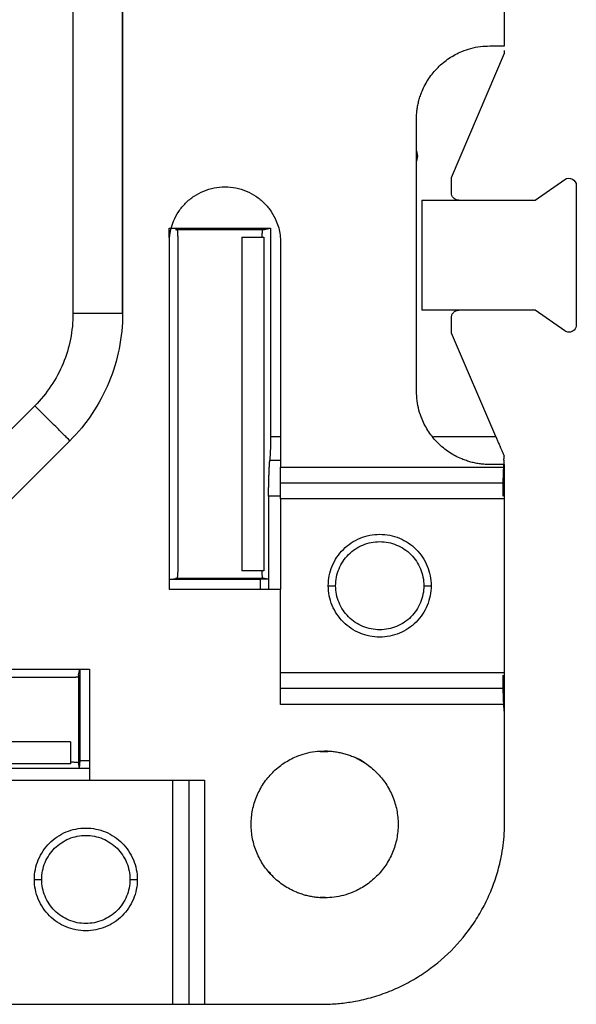
# Model space of a CAD drawing. Units: millimetres. Extents: x 0 to 420, y 0 to 297.
# Drawn here: x 332 to 347, y 146 to 173 of the extents above; entities that cross this region are included whole.
import ezdxf

# ---------------------------------------------------------------- set-up
doc = ezdxf.new("R2010")
doc.units = ezdxf.units.MM

msp = doc.modelspace()

# ---------------------------------------------------------------- linework, layer by layer
at = {"color": 7, "linetype": 'Continuous'}
for p, q in [((345.132, 171.877), (345.132, 190.477)), ((333.382, 173.277), (333.382, 164.587)), ((334.733, 173.315), (334.732, 164.587)), ((334.732, 164.587), (334.732, 173.09)), ((343.682, 168.297), (345.132, 171.681)), ((344.732, 171.877), (345.132, 171.877)), ((345.132, 171.681), (345.132, 171.748)), ((342.732, 162.477), (342.732, 169.877)), ((342.732, 169.015), (342.759, 168.877)), ((342.759, 168.877), (342.732, 168.739)), ((343.682, 167.877), (343.682, 168.297)), ((345.958, 167.677), (346.768, 168.238)), ((347.082, 168.073), (347.082, 164.28)), ((342.882, 167.677), (342.882, 164.677)), ((342.882, 167.677), (345.958, 167.677)), ((336.004, 166.91), (338.759, 166.91)), ((336.004, 166.655), (336.004, 166.91)), ((336.171, 166.877), (338.593, 166.877)), ((336.171, 166.877), (336.215, 166.868)), ((338.549, 166.868), (338.593, 166.877)), ((338.593, 166.877), (338.759, 166.91)), ((338.759, 166.91), (338.759, 161.241)), ((336.006, 157.077), (336.006, 166.527)), ((336.232, 166.668), (336.232, 164.377)), ((337.982, 166.668), (337.982, 157.585)), ((337.982, 166.668), (338.58, 166.668)), ((338.58, 166.668), (338.58, 157.585)), ((339.032, 166.527), (339.032, 160.409)), ((345.958, 164.677), (342.882, 164.677)), ((346.768, 164.116), (345.958, 164.677)), ((336.232, 164.377), (336.232, 159.877)), ((343.682, 164.056), (343.682, 164.477)), ((344.888, 161.241), (343.682, 164.056)), ((332.342, 162.077), (328.831, 158.566)), ((338.759, 161.241), (339.032, 161.241)), ((343.198, 161.241), (344.888, 161.241)), ((329.786, 157.612), (333.297, 161.123)), ((338.738, 160.591), (339.032, 160.591)), ((339.032, 160.409), (345.132, 160.409)), ((345.132, 160.477), (344.732, 160.477)), ((345.132, 160.409), (345.132, 160.477)), ((336.232, 159.877), (336.232, 157.585)), ((339.032, 159.976), (345.132, 159.976)), ((338.707, 159.616), (338.707, 157.354)), ((339.032, 159.616), (338.707, 159.616)), ((345.132, 159.543), (339.032, 159.543)), ((339.032, 159.543), (339.032, 157.077)), ((345.132, 154.811), (345.132, 159.543)), ((338.58, 157.585), (337.982, 157.585)), ((336.004, 157.344), (336.171, 157.377)), ((338.489, 157.344), (336.004, 157.344)), ((336.215, 157.385), (336.171, 157.377)), ((338.593, 157.377), (336.171, 157.377)), ((338.707, 157.354), (338.489, 157.344)), ((338.489, 157.077), (338.489, 157.344)), ((338.593, 157.377), (338.549, 157.385)), ((338.707, 157.354), (338.593, 157.377)), ((338.707, 157.354), (338.707, 157.077)), ((339.032, 157.077), (336.006, 157.077)), ((339.032, 153.945), (339.032, 157.077)), ((324.382, 154.902), (333.832, 154.902)), ((333.532, 154.738), (333.523, 154.694)), ((333.532, 154.738), (333.565, 154.904)), ((333.532, 154.738), (333.532, 152.315)), ((333.565, 154.904), (333.565, 152.42)), ((333.832, 154.902), (333.832, 151.877)), ((339.032, 154.811), (345.132, 154.811)), ((333.323, 154.677), (331.032, 154.677)), ((345.132, 154.378), (339.032, 154.378)), ((345.132, 153.945), (339.032, 153.945)), ((345.132, 150.757), (345.132, 153.945)), ((333.313, 152.927), (324.23, 152.927)), ((333.313, 152.927), (333.313, 152.329)), ((340.122, 152.655), (340.317, 152.66)), ((333.313, 152.329), (324.23, 152.329)), ((333.523, 152.359), (333.532, 152.315)), ((333.532, 152.315), (333.555, 152.202)), ((333.565, 152.42), (333.555, 152.202)), ((333.565, 152.42), (333.832, 152.42)), ((333.555, 152.202), (331.292, 152.202)), ((333.832, 152.202), (333.555, 152.202)), ((331.366, 151.877), (333.832, 151.877)), ((333.832, 151.877), (336.964, 151.877)), ((336.098, 145.777), (336.098, 151.877)), ((336.531, 151.877), (336.531, 145.777)), ((336.964, 151.877), (336.964, 145.777)), ((338.768, 149.337), (338.674, 149.422)), ((340.259, 148.682), (340.117, 148.699)), ((331.366, 145.777), (336.098, 145.777)), ((336.964, 145.777), (340.152, 145.777))]:
    msp.add_line(p, q, dxfattribs=at)
for points, knots in [([(342.732, 169.877), (342.733, 169.921), (342.734, 170.008), (342.747, 170.138), (342.769, 170.267), (342.798, 170.394), (342.836, 170.519), (342.913, 170.724), (343.058, 170.995), (343.309, 171.3), (343.613, 171.551), (343.923, 171.716), (344.213, 171.814), (344.47, 171.867), (344.644, 171.873), (344.732, 171.877)], [0, 0, 0, 0, 0.041978, 0.083605, 0.125061, 0.166527, 0.208184, 0.250211, 0.375049, 0.500065, 0.624903, 0.749919, 0.833482, 0.916358, 1, 1, 1, 1]), ([(346.768, 168.238), (346.828, 168.279), (346.91, 168.284), (347.039, 168.217), (347.082, 168.146), (347.082, 168.073)], [0, 0, 0, 0, 0.5, 0.5, 1, 1, 1, 1]), ([(336.006, 166.527), (336.007, 166.567), (336.009, 166.646), (336.023, 166.764), (336.046, 166.88), (336.079, 166.994), (336.14, 167.161), (336.253, 167.373), (336.442, 167.603), (336.673, 167.793), (336.936, 167.933), (337.222, 168.021), (337.519, 168.049), (337.816, 168.021), (338.101, 167.933), (338.365, 167.793), (338.595, 167.603), (338.785, 167.373), (338.91, 167.138), (338.985, 166.92), (339.025, 166.725), (339.03, 166.593), (339.032, 166.527)], [0, 0, 0, 0, 0.025164, 0.050103, 0.074973, 0.099932, 0.125133, 0.187556, 0.250098, 0.312521, 0.375062, 0.437486, 0.500027, 0.562451, 0.624992, 0.687416, 0.749957, 0.81238, 0.874922, 0.91671, 0.95816, 1, 1, 1, 1]), ([(343.882, 167.677), (343.869, 167.677), (343.842, 167.679), (343.805, 167.69), (343.77, 167.709), (343.73, 167.742), (343.69, 167.798), (343.685, 167.85), (343.682, 167.877)], [0, 0, 0, 0, 0.1274758, 0.2501095, 0.3729801, 0.5011382, 0.7501054, 1, 1, 1, 1]), ([(336.215, 166.868), (336.216, 166.867), (336.218, 166.865), (336.222, 166.851), (336.224, 166.831), (336.227, 166.807), (336.229, 166.78), (336.23, 166.752), (336.231, 166.723), (336.232, 166.695), (336.232, 166.677), (336.232, 166.668)], [0, 0, 0, 0, 0.137475, 0.268349, 0.392625, 0.510305, 0.621394, 0.725898, 0.823827, 0.915189, 1, 1, 1, 1]), ([(338.532, 166.668), (338.532, 166.681), (338.532, 166.71), (338.534, 166.753), (338.536, 166.795), (338.54, 166.833), (338.544, 166.861), (338.547, 166.866), (338.549, 166.868)], [0, 0, 0, 0, 0.129764, 0.274263, 0.433526, 0.607568, 0.796394, 1, 1, 1, 1]), ([(343.682, 164.477), (343.683, 164.49), (343.684, 164.516), (343.695, 164.554), (343.714, 164.588), (343.748, 164.628), (343.803, 164.669), (343.856, 164.674), (343.882, 164.677)], [0, 0, 0, 0, 0.127476, 0.25011, 0.37298, 0.501138, 0.750105, 1, 1, 1, 1]), ([(333.382, 164.587), (333.382, 164.123), (333.29, 163.658), (332.934, 162.8), (332.671, 162.406), (332.342, 162.077)], [0, 0, 0, 0, 0.5, 0.5, 1, 1, 1, 1]), ([(334.732, 164.587), (334.732, 163.946), (334.604, 163.305), (334.113, 162.12), (333.75, 161.576), (333.297, 161.123)], [0, 0, 0, 0, 0.5, 0.5, 1, 1, 1, 1]), ([(334.732, 164.587), (334.732, 164.587), (334.697, 164.587), (334.562, 164.587), (334.461, 164.587), (334.212, 164.587), (334.062, 164.587), (333.735, 164.587), (333.559, 164.587), (333.382, 164.587)], [0, 0, 0, 0, 0.25, 0.25, 0.5, 0.5, 0.75, 0.75, 1, 1, 1, 1]), ([(347.082, 164.28), (347.082, 164.228), (347.06, 164.176), (346.986, 164.102), (346.934, 164.08), (346.882, 164.08)], [0, 0, 0, 0, 0.5, 0.5, 1, 1, 1, 1]), ([(344.732, 160.477), (344.688, 160.477), (344.601, 160.479), (344.47, 160.492), (344.342, 160.513), (344.215, 160.543), (344.089, 160.581), (343.885, 160.658), (343.613, 160.802), (343.309, 161.053), (343.058, 161.358), (342.893, 161.668), (342.795, 161.957), (342.742, 162.215), (342.735, 162.389), (342.732, 162.477)], [0, 0, 0, 0, 0.041978, 0.083605, 0.125061, 0.166527, 0.208184, 0.250211, 0.375049, 0.500065, 0.624903, 0.749919, 0.833482, 0.916358, 1, 1, 1, 1]), ([(333.297, 161.123), (333.297, 161.123), (333.272, 161.148), (333.176, 161.243), (333.106, 161.314), (332.929, 161.491), (332.823, 161.597), (332.592, 161.827), (332.467, 161.952), (332.342, 162.077)], [0, 0, 0, 0, 0.25, 0.25, 0.5, 0.5, 0.75, 0.75, 1, 1, 1, 1]), ([(338.759, 161.241), (338.759, 161.209), (338.759, 161.144), (338.758, 161.046), (338.756, 160.949), (338.753, 160.854), (338.749, 160.762), (338.744, 160.673), (338.74, 160.619), (338.738, 160.591)], [0, 0, 0, 0, 0.137408, 0.276615, 0.417634, 0.560472, 0.70514, 0.851647, 1, 1, 1, 1]), ([(344.888, 161.241), (344.902, 161.21), (344.929, 161.147), (344.969, 161.054), (345.015, 160.947), (345.065, 160.828), (345.101, 160.746), (345.118, 160.705)], [0, 0, 0, 0, 0.167574, 0.334822, 0.503011, 0.751851, 1, 1, 1, 1]), ([(338.707, 159.616), (338.707, 159.654), (338.707, 159.73), (338.708, 159.844), (338.71, 159.958), (338.713, 160.07), (338.717, 160.181), (338.721, 160.29), (338.726, 160.395), (338.732, 160.497), (338.736, 160.56), (338.738, 160.591)], [0, 0, 0, 0, 0.106716, 0.21452, 0.323417, 0.433411, 0.544508, 0.65671, 0.770024, 0.884453, 1, 1, 1, 1]), ([(339.032, 159.976), (339.032, 159.987), (339.032, 160.011), (339.032, 160.054), (339.032, 160.103), (339.032, 160.176), (339.032, 160.278), (339.032, 160.365), (339.032, 160.409)], [0, 0, 0, 0, 0.126023, 0.249991, 0.374095, 0.500518, 0.74999, 1, 1, 1, 1]), ([(345.111, 160.591), (345.109, 160.564), (345.105, 160.509), (345.1, 160.421), (345.095, 160.33), (345.091, 160.235), (345.087, 160.115), (345.083, 159.968), (345.08, 159.793), (345.08, 159.676), (345.079, 159.616)], [0, 0, 0, 0, 0.100531, 0.20032, 0.299872, 0.399697, 0.500299, 0.667172, 0.83295, 1, 1, 1, 1]), ([(345.132, 159.976), (345.132, 160.019), (345.132, 160.083), (345.132, 160.234), (345.132, 160.321), (345.132, 160.409)], [0, 0, 0, 0, 0.5, 0.5, 1, 1, 1, 1]), ([(339.032, 159.543), (339.032, 159.565), (339.032, 159.608), (339.032, 159.672), (339.032, 159.734), (339.032, 159.812), (339.032, 159.902), (339.032, 159.951), (339.032, 159.976)], [0, 0, 0, 0, 0.126023, 0.249991, 0.374095, 0.500518, 0.74999, 1, 1, 1, 1]), ([(345.132, 159.543), (345.132, 159.565), (345.132, 159.608), (345.132, 159.672), (345.132, 159.734), (345.132, 159.812), (345.132, 159.902), (345.132, 159.951), (345.132, 159.976)], [0, 0, 0, 0, 0.126023, 0.249991, 0.374095, 0.500518, 0.74999, 1, 1, 1, 1]), ([(340.332, 157.177), (340.332, 157.36), (340.368, 157.543), (340.509, 157.882), (340.612, 158.037), (340.872, 158.296), (341.027, 158.4), (341.365, 158.54), (341.549, 158.577), (341.915, 158.577), (342.098, 158.54), (342.437, 158.4), (342.592, 158.296), (342.851, 158.037), (342.955, 157.882), (343.095, 157.543), (343.132, 157.36), (343.132, 157.177)], [0, 0, 0, 0, 0.125, 0.125, 0.25, 0.25, 0.375, 0.375, 0.5, 0.5, 0.625, 0.625, 0.75, 0.75, 0.875, 0.875, 1, 1, 1, 1]), ([(340.532, 157.177), (340.532, 157.334), (340.563, 157.491), (340.683, 157.781), (340.772, 157.914), (340.994, 158.136), (341.128, 158.225), (341.418, 158.345), (341.575, 158.377), (341.889, 158.377), (342.046, 158.345), (342.336, 158.225), (342.469, 158.136), (342.692, 157.914), (342.78, 157.781), (342.901, 157.491), (342.932, 157.334), (342.932, 157.177)], [0, 0, 0, 0, 0.125, 0.125, 0.25, 0.25, 0.375, 0.375, 0.5, 0.5, 0.625, 0.625, 0.75, 0.75, 0.875, 0.875, 1, 1, 1, 1]), ([(336.232, 157.585), (336.232, 157.572), (336.232, 157.544), (336.23, 157.501), (336.228, 157.458), (336.224, 157.421), (336.22, 157.392), (336.217, 157.388), (336.215, 157.385)], [0, 0, 0, 0, 0.129764, 0.274263, 0.433526, 0.607568, 0.796394, 1, 1, 1, 1]), ([(338.549, 157.385), (338.548, 157.387), (338.546, 157.389), (338.542, 157.403), (338.54, 157.422), (338.537, 157.446), (338.535, 157.473), (338.534, 157.502), (338.533, 157.53), (338.532, 157.558), (338.532, 157.577), (338.532, 157.585)], [0, 0, 0, 0, 0.137475, 0.268349, 0.392625, 0.510305, 0.621394, 0.725898, 0.823827, 0.915189, 1, 1, 1, 1]), ([(340.332, 157.177), (340.332, 157.177), (340.353, 157.177), (340.428, 157.177), (340.48, 157.177), (340.532, 157.177)], [0, 0, 0, 0, 0.5, 0.5, 1, 1, 1, 1]), ([(343.132, 157.177), (343.132, 156.993), (343.095, 156.81), (342.955, 156.472), (342.851, 156.316), (342.592, 156.057), (342.437, 155.953), (342.098, 155.813), (341.915, 155.777), (341.549, 155.777), (341.365, 155.813), (341.027, 155.953), (340.872, 156.057), (340.612, 156.316), (340.509, 156.472), (340.368, 156.81), (340.332, 156.993), (340.332, 157.177)], [0, 0, 0, 0, 0.125, 0.125, 0.25, 0.25, 0.375, 0.375, 0.5, 0.5, 0.625, 0.625, 0.75, 0.75, 0.875, 0.875, 1, 1, 1, 1]), ([(342.932, 157.177), (342.932, 157.02), (342.901, 156.863), (342.78, 156.572), (342.692, 156.439), (342.469, 156.217), (342.336, 156.128), (342.046, 156.008), (341.889, 155.977), (341.575, 155.977), (341.418, 156.008), (341.128, 156.128), (340.994, 156.217), (340.772, 156.439), (340.683, 156.572), (340.563, 156.863), (340.532, 157.02), (340.532, 157.177)], [0, 0, 0, 0, 0.125, 0.125, 0.25, 0.25, 0.375, 0.375, 0.5, 0.5, 0.625, 0.625, 0.75, 0.75, 0.875, 0.875, 1, 1, 1, 1]), ([(342.932, 157.177), (342.984, 157.177), (343.036, 157.177), (343.11, 157.177), (343.132, 157.177), (343.132, 157.177)], [0, 0, 0, 0, 0.5, 0.5, 1, 1, 1, 1]), ([(345.079, 154.737), (345.08, 154.701), (345.08, 154.631), (345.081, 154.525), (345.082, 154.421), (345.085, 154.318), (345.088, 154.195), (345.093, 154.054), (345.101, 153.9), (345.108, 153.808), (345.111, 153.762)], [0, 0, 0, 0, 0.100382, 0.200053, 0.29952, 0.399293, 0.499877, 0.666798, 0.832719, 1, 1, 1, 1]), ([(345.132, 154.378), (345.132, 154.389), (345.132, 154.412), (345.132, 154.456), (345.132, 154.505), (345.132, 154.578), (345.132, 154.68), (345.132, 154.767), (345.132, 154.811)], [0, 0, 0, 0, 0.126023, 0.249991, 0.374095, 0.500518, 0.74999, 1, 1, 1, 1]), ([(333.523, 154.694), (333.522, 154.693), (333.52, 154.69), (333.506, 154.687), (333.487, 154.684), (333.462, 154.682), (333.435, 154.68), (333.407, 154.679), (333.378, 154.677), (333.35, 154.677), (333.332, 154.677), (333.323, 154.677)], [0, 0, 0, 0, 0.137475, 0.268349, 0.392625, 0.510305, 0.621394, 0.725898, 0.823827, 0.915189, 1, 1, 1, 1]), ([(345.132, 153.945), (345.132, 154.032), (345.132, 154.119), (345.132, 154.27), (345.132, 154.334), (345.132, 154.378)], [0, 0, 0, 0, 0.5, 0.5, 1, 1, 1, 1]), ([(340.232, 148.677), (340.188, 148.677), (340.101, 148.679), (339.97, 148.692), (339.842, 148.713), (339.715, 148.743), (339.589, 148.781), (339.385, 148.858), (339.113, 149.002), (338.809, 149.253), (338.558, 149.558), (338.373, 149.906), (338.257, 150.284), (338.219, 150.676), (338.257, 151.069), (338.373, 151.447), (338.558, 151.795), (338.809, 152.1), (339.113, 152.351), (339.423, 152.516), (339.713, 152.614), (339.97, 152.667), (340.144, 152.673), (340.232, 152.677)], [0, 0, 0, 0, 0.020995, 0.041815, 0.062549, 0.083288, 0.104122, 0.125142, 0.187579, 0.250105, 0.312543, 0.375069, 0.437506, 0.500032, 0.56247, 0.624996, 0.687433, 0.74996, 0.812397, 0.874923, 0.916717, 0.958167, 1, 1, 1, 1]), ([(340.232, 152.677), (340.276, 152.676), (340.363, 152.674), (340.494, 152.661), (340.622, 152.64), (340.749, 152.61), (340.875, 152.572), (341.079, 152.495), (341.351, 152.351), (341.655, 152.1), (341.906, 151.795), (342.091, 151.447), (342.207, 151.07), (342.244, 150.677), (342.207, 150.284), (342.091, 149.907), (341.906, 149.558), (341.655, 149.254), (341.351, 149.002), (341.041, 148.838), (340.751, 148.739), (340.494, 148.686), (340.32, 148.68), (340.232, 148.677)], [0, 0, 0, 0, 0.020995, 0.041815, 0.062549, 0.083288, 0.104122, 0.125142, 0.187579, 0.250105, 0.312543, 0.375069, 0.437506, 0.500032, 0.56247, 0.624996, 0.687433, 0.74996, 0.812397, 0.874923, 0.916717, 0.958167, 1, 1, 1, 1]), ([(333.323, 152.377), (333.337, 152.377), (333.365, 152.376), (333.408, 152.375), (333.451, 152.372), (333.488, 152.369), (333.516, 152.365), (333.521, 152.361), (333.523, 152.359)], [0, 0, 0, 0, 0.129764, 0.274263, 0.433526, 0.607568, 0.796394, 1, 1, 1, 1]), ([(341, 152.523), (341.002, 152.522), (341.184, 152.475), (341.336, 152.354), (341.486, 152.234)], [0, 0, 0, 0, 0.008575, 1, 1, 1, 1]), ([(340.152, 145.777), (340.217, 145.777), (340.347, 145.779), (340.542, 145.791), (340.737, 145.81), (340.931, 145.837), (341.219, 145.888), (341.6, 145.983), (342.06, 146.148), (342.503, 146.358), (343.062, 146.693), (343.696, 147.213), (344.216, 147.846), (344.551, 148.405), (344.76, 148.848), (344.925, 149.309), (345.031, 149.731), (345.093, 150.106), (345.126, 150.431), (345.13, 150.648), (345.132, 150.757)], [0, 0, 0, 0, 0.025042, 0.050031, 0.075006, 0.100007, 0.125071, 0.18755, 0.2501, 0.312579, 0.375129, 0.500007, 0.624885, 0.687364, 0.749914, 0.812393, 0.874943, 0.916643, 0.958269, 1, 1, 1, 1]), ([(332.332, 149.177), (332.332, 149.36), (332.368, 149.543), (332.509, 149.882), (332.612, 150.037), (332.872, 150.296), (333.027, 150.4), (333.365, 150.54), (333.549, 150.577), (333.732, 150.577)], [0, 0, 0, 0, 0.25, 0.25, 0.5, 0.5, 0.75, 0.75, 1, 1, 1, 1]), ([(333.732, 150.577), (333.915, 150.577), (334.098, 150.54), (334.437, 150.4), (334.592, 150.296), (334.851, 150.037), (334.955, 149.882), (335.095, 149.543), (335.132, 149.36), (335.132, 149.177)], [0, 0, 0, 0, 0.25, 0.25, 0.5, 0.5, 0.75, 0.75, 1, 1, 1, 1]), ([(332.532, 149.177), (332.532, 149.334), (332.563, 149.491), (332.683, 149.781), (332.772, 149.914), (332.994, 150.136), (333.128, 150.225), (333.418, 150.345), (333.575, 150.377), (333.889, 150.377), (334.046, 150.345), (334.336, 150.225), (334.469, 150.136), (334.692, 149.914), (334.78, 149.781), (334.901, 149.491), (334.932, 149.334), (334.932, 149.177)], [0, 0, 0, 0, 0.125, 0.125, 0.25, 0.25, 0.375, 0.375, 0.5, 0.5, 0.625, 0.625, 0.75, 0.75, 0.875, 0.875, 1, 1, 1, 1]), ([(332.332, 149.177), (332.332, 149.177), (332.353, 149.177), (332.428, 149.177), (332.48, 149.177), (332.532, 149.177)], [0, 0, 0, 0, 0.5, 0.5, 1, 1, 1, 1]), ([(333.732, 147.777), (333.549, 147.777), (333.365, 147.813), (333.027, 147.953), (332.872, 148.057), (332.612, 148.316), (332.509, 148.472), (332.368, 148.81), (332.332, 148.993), (332.332, 149.177)], [0, 0, 0, 0, 0.25, 0.25, 0.5, 0.5, 0.75, 0.75, 1, 1, 1, 1]), ([(334.932, 149.177), (334.932, 149.02), (334.901, 148.863), (334.78, 148.572), (334.692, 148.439), (334.469, 148.217), (334.336, 148.128), (334.046, 148.008), (333.889, 147.977), (333.575, 147.977), (333.418, 148.008), (333.128, 148.128), (332.994, 148.217), (332.772, 148.439), (332.683, 148.572), (332.563, 148.863), (332.532, 149.02), (332.532, 149.177)], [0, 0, 0, 0, 0.125, 0.125, 0.25, 0.25, 0.375, 0.375, 0.5, 0.5, 0.625, 0.625, 0.75, 0.75, 0.875, 0.875, 1, 1, 1, 1]), ([(335.132, 149.177), (335.132, 148.993), (335.095, 148.81), (334.955, 148.472), (334.851, 148.316), (334.592, 148.057), (334.437, 147.953), (334.098, 147.813), (333.915, 147.777), (333.732, 147.777)], [0, 0, 0, 0, 0.25, 0.25, 0.5, 0.5, 0.75, 0.75, 1, 1, 1, 1]), ([(334.932, 149.177), (334.984, 149.177), (335.036, 149.177), (335.11, 149.177), (335.132, 149.177), (335.132, 149.177)], [0, 0, 0, 0, 0.5, 0.5, 1, 1, 1, 1]), ([(336.098, 145.777), (336.12, 145.777), (336.164, 145.777), (336.228, 145.777), (336.29, 145.777), (336.368, 145.777), (336.457, 145.777), (336.506, 145.777), (336.531, 145.777)], [0, 0, 0, 0, 0.126023, 0.249991, 0.374095, 0.500518, 0.74999, 1, 1, 1, 1]), ([(336.531, 145.777), (336.575, 145.777), (336.638, 145.777), (336.79, 145.777), (336.877, 145.777), (336.964, 145.777)], [0, 0, 0, 0, 0.5, 0.5, 1, 1, 1, 1])]:
    msp.add_open_spline(points, degree=3, knots=knots, dxfattribs=at)
for points in [[(346.882, 164.08), (346.842, 164.08), (346.801, 164.093), (346.768, 164.116)], [(345.111, 160.591), (345.113, 160.627), (345.116, 160.665), (345.118, 160.705)]]:
    msp.add_open_spline(points, degree=3, dxfattribs=at)

doc.saveas('drawing.dxf')
